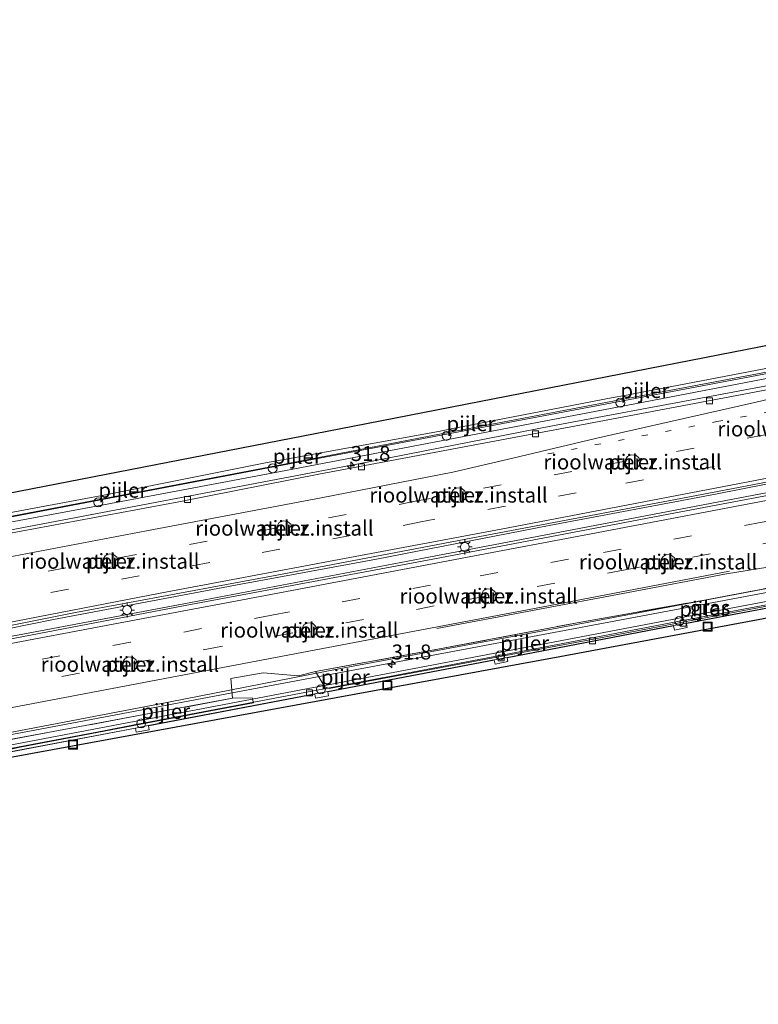
# Model space of a CAD drawing. Units: metres. Extents: x 89990 to 100003, y 437499 to 442393.
# Drawn here: x 92267 to 92391, y 439505 to 439670 of the extents above; entities that cross this region are included whole.
import ezdxf
from ezdxf.enums import TextEntityAlignment as Align

# ---------------------------------------------------------------- set-up
doc = ezdxf.new("R2010")
doc.units = ezdxf.units.M
for name, pattern in [('IE-TERREINAFSCHEIDING', [10, 8, -2]), ('VW-1-3_STREEP', [4, 1, -3]), ('VW-3-9_STREEP', [12, 3, -9])]:
    doc.linetypes.add(name, pattern=pattern)
doc.layers.get('0').update_dxf_attribs({"lineweight": 25})
for name, color, linetype, lineweight in [('B-ME-AM-KILOMETR-S-B2', 7, 'Continuous', 18), ('B-ME-BV-GELEIDECONSTRUCTIE-GELEIDERAIL-L-B2', 213, 'BV-GELEIDERAIL', 18), ('B-ME-IE-GRASLAND-GV-B6', 93, 'Continuous', 18), ('B-ME-IE-GRONDWERKLIJN-GROND_INGERICHT-GV-B6', 253, 'Continuous', 18), ('B-ME-IE-INRICHTINGSELEMENT-S-B1', 253, 'Continuous', 18), ('B-ME-IE-MEUBILAIR_WEGMEUBILAIR-LICHTMAST-S-B2', 8, 'Continuous', 18), ('B-ME-IE-TERREINAFSCHEIDING-DOORGANG-L-B1', 8, 'IE-TERREINAFSCHEIDING-KUNSTMATIG-OPEN', 18), ('B-ME-IE-TERREINAFSCHEIDING-RASTERHEKWERK-L-B1', 8, 'IE-TERREINAFSCHEIDING', 18), ('B-ME-KG-KADASTRAAL-OPNAMEDTMGRENS-L-B1', 10, 'Continuous', 25), ('B-ME-KW-GELUIDSWERING-GV-B7', 8, 'Continuous', 18), ('B-ME-KW-PIJLER-GV-B6', 173, 'Continuous', 18), ('B-ME-KW-PIJLER-S-B1', 173, 'Continuous', 18), ('B-ME-KW-SCHERM-L-B2', 8, 'Continuous', 18), ('B-ME-KW-VIADUCT-GV-B7', 173, 'Continuous', 18), ('B-ME-VH-VERH_SOORT-BETON-OVERIG-GV-B7', 8, 'IE-TERREINAFSCHEIDING-NATUURLIJK-HOUTWAL', 18), ('B-ME-VH-VERH_SOORT-BITUMEN-GV-B6', 8, 'IE-TERREINAFSCHEIDING-NATUURLIJK-HOUTWAL', 18), ('B-ME-VH-VERH_SOORT-BITUMEN-GV-B7', 8, 'IE-TERREINAFSCHEIDING-NATUURLIJK-HOUTWAL', 18), ('B-ME-VV-KOLK-S-B1', 8, 'Continuous', 18), ('B-ME-VV-KOLK-S-B2', 8, 'Continuous', 18), ('B-ME-VW-MARKERING-13STREEP-045-L-B2', 255, 'VW-1-3_STREEP', 18), ('B-ME-VW-MARKERING-39STREEP-015-L-B2', 255, 'VW-3-9_STREEP', 18), ('B-ME-VW-MARKERING-STREEP-015-L-B2', 7, 'Continuous', 18)]:
    doc.layers.add(name, color=color, linetype=linetype, lineweight=lineweight)
doc.styles.add('NLCS-ISO', font='NLCS-ISO.TTF')
doc.linetypes.add('BV-GELEIDERAIL', pattern='A,10,-3,[108,NLCS.SHX,S=1,R=0,X=0,Y=0],-3', length=16)
doc.linetypes.add('IE-TERREINAFSCHEIDING-KUNSTMATIG-OPEN', pattern='A,7,-1.5,[67,NLCS.SHX,S=0.75,R=0,X=0,Y=0],-1.5', length=10)
doc.linetypes.add('IE-TERREINAFSCHEIDING-NATUURLIJK-HOUTWAL', pattern='A,7,-1.5,[67,NLCS.SHX,S=0.75,R=45,X=0,Y=0],-1.5,7,-1.5,[70,NLCS.SHX,S=0.75,R=0,X=0,Y=0],-1.5', length=20)

# ---------------------------------------------------------------- blocks, each defined once
blk = doc.blocks.new('dtb')
blk.add_circle((0, 0), 0.75)
blk = doc.blocks.new('put')
for p, q in [((0.75, 0.75), (-0.75, 0.75)), ((-0.75, 0.75), (-0.75, -0.75)), ((0.75, -0.75), (0.75, 0.75)), ((-0.75, -0.75), (0.75, -0.75))]:
    blk.add_line(p, q)
blk.add_lwpolyline([(-0.625, 0.625), (0.625, 0.625), (0.625, -0.625), (-0.625, -0.625)], close=True)
blk = doc.blocks.new('hecto')
for p, q in [((0, 0.625), (-0.625, 0)), ((0, -0.625), (0, 0.625)), ((-0.625, 0), (0.625, 0)), ((0.625, 0), (0, -0.625))]:
    blk.add_line(p, q)
blk = doc.blocks.new('kolk')
blk.add_lwpolyline([(-0.5, -0.5), (0.5, -0.5), (0.5, 0.5), (-0.5, 0.5)], close=True)
blk = doc.blocks.new('lantaarnpaal')
for p, q in [((-0.75, 0), (-1.25, 0)), ((-0.88, 0.88), (-0.53, 0.53)), ((0, 0.75), (0, 1.25)), ((0.53, 0.53), (0.88, 0.88)), ((0.75, 0), (1.25, 0)), ((-0.53, -0.53), (-0.88, -0.88)), ((0, -0.75), (0, -1.25)), ((0.53, -0.53), (0.88, -0.88))]:
    blk.add_line(p, q)
blk.add_circle((0, 0), 0.75)

msp = doc.modelspace()

# ---------------------------------------------------------------- linework, layer by layer
at = {"layer": 'B-ME-BV-GELEIDECONSTRUCTIE-GELEIDERAIL-L-B2'}
for points in [[(92639.83, 439650.21, 6.96), (92619.09, 439647.25, 6.83), (92591.02, 439643.2, 6.73), (92567.73, 439639.59, 6.73), (92537.11, 439634.68, 6.68), (92512.35, 439630.6, 6.68), (92486.54, 439626.15, 6.63), (92459.17, 439621.3, 6.66), (92432.3, 439616.28, 6.61), (92409.7, 439612.01, 6.33), (92382.12, 439606.83, 6.06), (92356.49, 439602.05, 5.63), (92323.8, 439595.67, 5.18), (92293.65, 439589.93, 4.58), (92263.4, 439584.2, 3.83)], [(92647.03, 439634.81, 7.36), (92619.37, 439630.92, 7.31), (92591.78, 439627.01, 7.28), (92556.08, 439621.41, 7.36), (92531.19, 439617.32, 7.28), (92498.19, 439611.66, 7.23), (92467.56, 439606.28, 7.31), (92443.24, 439601.93, 7.18), (92416.98, 439597.2, 7.03), (92383.69, 439590.66, 6.68), (92355.93, 439585.41, 6.31), (92327.09, 439579.79, 5.73), (92304.4, 439575.62, 5.21), (92273.15, 439569.73, 4.31), (92261.54, 439567.41, 4.06)], [(92647.03, 439633.54, 7.08), (92632.09, 439631.42, 6.93), (92605.59, 439627.53, 6.93), (92577.64, 439623.24, 6.93), (92545.16, 439618.19, 6.96), (92515.26, 439613.14, 7.08), (92484.38, 439607.91, 7.03), (92454.67, 439602.53, 6.88), (92422.64, 439596.59, 6.68), (92390.12, 439590.46, 6.43), (92361.21, 439584.99, 5.98), (92334.66, 439579.89, 5.63), (92294.89, 439572.32, 4.83), (92263.23, 439566.4, 4.33)], [(92646.69, 439616.93, 6.88), (92633.82, 439615.12, 6.76), (92606.5, 439611.09, 6.76), (92581.12, 439607.18, 6.73), (92554.02, 439602.8, 6.68), (92531.21, 439599, 6.68), (92506.22, 439594.99, 6.91), (92481.73, 439590.71, 6.76), (92449.53, 439584.96, 6.53), (92422.81, 439580.01, 6.43), (92393.7, 439574.5, 6.06), (92370.33, 439570.11, 5.68), (92335.94, 439563.65, 5.18), (92302.07, 439557.3, 4.88), (92269.12, 439551.11, 3.63)], [(92214.79, 439540.75, 2.29), (92229, 439543.55, 2.66), (92269.12, 439551.11, 3.63)]]:
    msp.add_polyline3d(points, dxfattribs=at)
at = {"layer": 'B-ME-IE-GRASLAND-GV-B6'}
for points in [[(92447.62, 439585.24, -1.32), (92448.72, 439580.48, -0.21), (92444.51, 439581.35, -0.29), (92441.87, 439581.41, -0.32), (92438.8, 439581.01, -0.32), (92430.66, 439579.4, -0.42), (92395.2, 439572.53, -0.42), (92363.61, 439566.51, -0.24), (92333.77, 439560.92, -0.07), (92319.2, 439558.19, -0.01), (92318.43, 439558.47, -0.16), (92316.9, 439561.04, -1.48), (92337.61, 439564.81, -1.56), (92361.2, 439569.29, -1.46), (92381.89, 439572.97, -1.51), (92405.49, 439577.41, -1.51), (92426.15, 439581.23, -1.43), (92447.62, 439585.24, -1.32)], [(92300.33, 439554.65, 0.06), (92267.59, 439548.43, 0.08), (92256.6, 439546.05, 0.08), (92255.5, 439547.32, 0.08), (92229.38, 439542.39, 0.01), (92222.02, 439541.36, -0.32), (92220.81, 439541.22, -0.07), (92220.82, 439542.11, -0.11), (92221.54, 439543.51, 0.1), (92261.14, 439551.06, 0.1), (92261.58, 439548.88, 0.09), (92273.1, 439551.02, 0.05), (92287.08, 439553.62, 0), (92303.04, 439556.57, -0.13), (92306.32, 439556.65, -0.1), (92306.54, 439555.81, 0.03), (92300.33, 439554.65, 0.06)]]:
    msp.add_polyline3d(points, dxfattribs=at)
at = {"layer": 'B-ME-IE-GRONDWERKLIJN-GROND_INGERICHT-GV-B6'}
for points in [[(92255, 439588.72, -1.05), (92323.14, 439601.96, -1.89), (92412.38, 439619.37, -1.97)], [(92369.62, 439597.24, -1.8), (92369, 439596.93, -1.8), (92368.64, 439596.34, -1.8), (92368.66, 439595.64, -1.8), (92369.05, 439595.06, -1.8), (92369.69, 439594.78, -1.8), (92370.38, 439594.89, -1.8), (92370.91, 439595.35, -1.8), (92371.1, 439596.02, -1.8), (92370.9, 439596.69, -1.8), (92370.38, 439597.15, -1.8), (92369.62, 439597.24, -1.8)], [(92340.55, 439591.71, -1.8), (92339.92, 439591.41, -1.8), (92339.56, 439590.81, -1.8), (92339.58, 439590.11, -1.8), (92339.98, 439589.53, -1.8), (92340.62, 439589.25, -1.8), (92341.31, 439589.36, -1.8), (92341.83, 439589.82, -1.8), (92342.02, 439590.5, -1.8), (92341.83, 439591.17, -1.8), (92341.3, 439591.63, -1.8), (92340.55, 439591.71, -1.8)], [(92311.47, 439586.19, -1.8), (92310.85, 439585.89, -1.8), (92310.49, 439585.29, -1.8), (92310.51, 439584.59, -1.8), (92310.9, 439584.02, -1.8), (92311.54, 439583.74, -1.8), (92312.23, 439583.85, -1.8), (92312.75, 439584.31, -1.8), (92312.95, 439584.98, -1.8), (92312.75, 439585.65, -1.8), (92312.23, 439586.11, -1.8), (92311.47, 439586.19, -1.8)], [(92282.41, 439580.67, -1.8), (92281.78, 439580.37, -1.8), (92281.42, 439579.77, -1.8), (92281.44, 439579.07, -1.8), (92281.84, 439578.49, -1.8), (92282.48, 439578.21, -1.8), (92283.17, 439578.32, -1.8), (92283.69, 439578.78, -1.8), (92283.88, 439579.45, -1.8), (92283.69, 439580.12, -1.8), (92283.16, 439580.58, -1.8), (92282.41, 439580.67, -1.8)], [(92375.56, 439580.56, -0.08), (92374.94, 439580.25, -0.08), (92374.58, 439579.66, -0.08), (92374.6, 439578.96, -0.08), (92374.99, 439578.38, -0.08), (92375.64, 439578.1, -0.08), (92376.32, 439578.21, -0.08), (92376.85, 439578.67, -0.08), (92377.04, 439579.34, -0.08), (92376.85, 439580.01, -0.08), (92376.32, 439580.47, -0.08), (92375.56, 439580.56, -0.08)], [(92405.49, 439577.41, -1.51), (92381.89, 439572.97, -1.51), (92361.2, 439569.29, -1.46), (92337.61, 439564.81, -1.56), (92316.9, 439561.04, -1.48), (92314.05, 439560.3, -0.29), (92308.17, 439560.83, -0.36), (92302.73, 439559.87, -0.59), (92303.04, 439556.57, -0.13), (92287.08, 439553.62, 0), (92273.1, 439551.02, 0.05), (92261.58, 439548.88, 0.09)], [(92345.6, 439574.86, -0.08), (92344.97, 439574.56, -0.08), (92344.61, 439573.96, -0.08), (92344.63, 439573.26, -0.08), (92345.03, 439572.68, -0.08), (92345.67, 439572.4, -0.08), (92346.36, 439572.51, -0.08), (92346.88, 439572.97, -0.08), (92347.07, 439573.64, -0.08), (92346.88, 439574.31, -0.08), (92346.35, 439574.77, -0.08), (92345.6, 439574.86, -0.08)], [(92315.64, 439569.17, -0.08), (92315.01, 439568.87, -0.08), (92314.65, 439568.27, -0.08), (92314.67, 439567.57, -0.08), (92315.07, 439566.99, -0.08), (92315.71, 439566.71, -0.08), (92316.4, 439566.82, -0.08), (92316.92, 439567.29, -0.08), (92317.11, 439567.96, -0.08), (92316.92, 439568.63, -0.08), (92316.39, 439569.09, -0.08), (92315.64, 439569.17, -0.08)], [(92285.67, 439563.47, -0.08), (92285.04, 439563.17, -0.08), (92284.68, 439562.57, -0.08), (92284.71, 439561.87, -0.08), (92285.1, 439561.29, -0.08), (92285.74, 439561.02, -0.08), (92286.43, 439561.12, -0.08), (92286.95, 439561.59, -0.08), (92287.14, 439562.26, -0.08), (92286.95, 439562.93, -0.08), (92286.42, 439563.39, -0.08), (92285.67, 439563.47, -0.08)]]:
    msp.add_polyline3d(points, dxfattribs=at)
at = {"layer": 'B-ME-IE-TERREINAFSCHEIDING-DOORGANG-L-B1'}
msp.add_line((92302.73, 439559.87, -0.59), (92303.04, 439556.57, -0.13), dxfattribs=at)
at = {"layer": 'B-ME-IE-TERREINAFSCHEIDING-RASTERHEKWERK-L-B1'}
for points in [[(92302.73, 439559.87, -0.59), (92308.17, 439560.83, -0.36), (92314.05, 439560.3, -0.29), (92316.9, 439561.04, -1.48), (92337.61, 439564.81, -1.56), (92361.2, 439569.29, -1.46), (92381.89, 439572.97, -1.51), (92405.49, 439577.41, -1.51), (92426.15, 439581.23, -1.43), (92447.62, 439585.24, -1.32), (92465.54, 439588.53, -1.53), (92489.19, 439592.67, -1.32), (92556.16, 439604.5, -1.02), (92568.05, 439606.52, -1.04), (92589.6, 439609.5, -1.2), (92619.37, 439645.27, -1.57), (92619.53, 439645.82, -1.66), (92619.8, 439647.41, -1.17), (92622.83, 439647.96, -0.92), (92621.58, 439654.75, -1.18), (92621.32, 439656.21, -1.04)], [(92303.04, 439556.57, -0.13), (92287.08, 439553.62, 0), (92273.1, 439551.02, 0.05), (92261.58, 439548.88, 0.09), (92261.14, 439551.06, 0.1)]]:
    msp.add_polyline3d(points, dxfattribs=at)
at = {"layer": 'B-ME-KG-KADASTRAAL-OPNAMEDTMGRENS-L-B1'}
for points in [[(92632.44, 439660.68, -1.04), (92541.85, 439643.32, -1.19), (92412.38, 439619.37, -1.97), (92323.14, 439601.96, -1.89), (92255, 439588.72, -1.05)], [(92617.97, 439599.64, 1.01), (92616.56, 439599.88, 1.07), (92611.05, 439600.82, 0.95), (92609.66, 439601.06, 1.06), (92606.39, 439601.62, 1.1), (92602.79, 439602.14, 1.12), (92598.42, 439603.1, 1.22), (92595.81, 439603.84, 1.22), (92593.07, 439604.7, 1.13), (92588.86, 439604.63, 0.24), (92470.2, 439584.38, -0.13), (92448.72, 439580.48, -0.21), (92357.69, 439563.5, -0.27), (92266.3, 439546.72, 0.13)]]:
    msp.add_polyline3d(points, dxfattribs=at)
at = {"layer": 'B-ME-KW-GELUIDSWERING-GV-B7'}
for points in [[(92396, 439610.66, 5.9), (92368.79, 439605.45, 5.45), (92337.89, 439599.56, 4.85), (92310.75, 439594.39, 4.18), (92279.73, 439588.56, 3.68), (92252.66, 439583.53, 2.93), (92223.51, 439577.92, 2.15), (92207.28, 439574.99, 2), (92204.74, 439574.55, 2), (92204.52, 439575.6, 2), (92206.73, 439576.05, 2), (92223.29, 439579.08, 2.08), (92252.37, 439584.38, 3.03), (92279.59, 439589.52, 3.85), (92310.54, 439595.43, 4.38), (92337.6, 439600.66, 4.95), (92366.85, 439606.22, 5.35), (92397.8, 439612.05, 5.9)], [(92258.79, 439547.39, 3.84), (92286.6, 439552.68, 4.56), (92288.76, 439553.08, 4.59), (92316.57, 439558.37, 5.24), (92318.73, 439558.79, 5.28), (92346.55, 439564.05, 5.82), (92348.7, 439564.46, 5.87), (92376.49, 439569.75, 6.32), (92378.65, 439570.17, 6.34), (92400.11, 439574.22, 6.64)], [(92400.36, 439573.18, 6.64), (92378.85, 439569.11, 6.33), (92376.69, 439568.7, 6.31), (92348.9, 439563.39, 5.87), (92346.74, 439562.99, 5.82), (92318.93, 439557.73, 5.28), (92316.77, 439557.3, 5.24), (92288.97, 439552.02, 4.59), (92286.81, 439551.61, 4.56), (92259, 439546.33, 3.84)]]:
    msp.add_polyline3d(points, dxfattribs=at)
at = {"layer": 'B-ME-KW-PIJLER-GV-B6'}
for points in [[(92369.62, 439597.24, -1.8), (92370.38, 439597.15, -1.8), (92370.9, 439596.69, -1.8), (92371.1, 439596.02, -1.8), (92370.91, 439595.35, -1.8), (92370.38, 439594.89, -1.8), (92369.69, 439594.78, -1.8), (92369.05, 439595.06, -1.8), (92368.66, 439595.64, -1.8), (92368.64, 439596.34, -1.8), (92369, 439596.93, -1.8), (92369.62, 439597.24, -1.8)], [(92340.55, 439591.71, -1.8), (92341.3, 439591.63, -1.8), (92341.83, 439591.17, -1.8), (92342.02, 439590.5, -1.8), (92341.83, 439589.82, -1.8), (92341.31, 439589.36, -1.8), (92340.62, 439589.25, -1.8), (92339.98, 439589.53, -1.8), (92339.58, 439590.11, -1.8), (92339.56, 439590.81, -1.8), (92339.92, 439591.41, -1.8), (92340.55, 439591.71, -1.8)], [(92311.47, 439586.19, -1.8), (92312.23, 439586.11, -1.8), (92312.75, 439585.65, -1.8), (92312.95, 439584.98, -1.8), (92312.75, 439584.31, -1.8), (92312.23, 439583.85, -1.8), (92311.54, 439583.74, -1.8), (92310.9, 439584.02, -1.8), (92310.51, 439584.59, -1.8), (92310.49, 439585.29, -1.8), (92310.85, 439585.89, -1.8), (92311.47, 439586.19, -1.8)], [(92282.41, 439580.67, -1.8), (92283.16, 439580.58, -1.8), (92283.69, 439580.12, -1.8), (92283.88, 439579.45, -1.8), (92283.69, 439578.78, -1.8), (92283.17, 439578.32, -1.8), (92282.48, 439578.21, -1.8), (92281.84, 439578.49, -1.8), (92281.44, 439579.07, -1.8), (92281.42, 439579.77, -1.8), (92281.78, 439580.37, -1.8), (92282.41, 439580.67, -1.8)], [(92375.56, 439580.56, -0.08), (92376.32, 439580.47, -0.08), (92376.85, 439580.01, -0.08), (92377.04, 439579.34, -0.08), (92376.85, 439578.67, -0.08), (92376.32, 439578.21, -0.08), (92375.64, 439578.1, -0.08), (92374.99, 439578.38, -0.08), (92374.6, 439578.96, -0.08), (92374.58, 439579.66, -0.08), (92374.94, 439580.25, -0.08), (92375.56, 439580.56, -0.08)], [(92345.6, 439574.86, -0.08), (92346.35, 439574.77, -0.08), (92346.88, 439574.31, -0.08), (92347.07, 439573.64, -0.08), (92346.88, 439572.97, -0.08), (92346.36, 439572.51, -0.08), (92345.67, 439572.4, -0.08), (92345.03, 439572.68, -0.08), (92344.63, 439573.26, -0.08), (92344.61, 439573.96, -0.08), (92344.97, 439574.56, -0.08), (92345.6, 439574.86, -0.08)], [(92315.64, 439569.17, -0.08), (92316.39, 439569.09, -0.08), (92316.92, 439568.63, -0.08), (92317.11, 439567.96, -0.08), (92316.92, 439567.29, -0.08), (92316.4, 439566.82, -0.08), (92315.71, 439566.71, -0.08), (92315.07, 439566.99, -0.08), (92314.67, 439567.57, -0.08), (92314.65, 439568.27, -0.08), (92315.01, 439568.87, -0.08), (92315.64, 439569.17, -0.08)], [(92285.67, 439563.47, -0.08), (92286.42, 439563.39, -0.08), (92286.95, 439562.93, -0.08), (92287.14, 439562.26, -0.08), (92286.95, 439561.59, -0.08), (92286.43, 439561.12, -0.08), (92285.74, 439561.02, -0.08), (92285.1, 439561.29, -0.08), (92284.71, 439561.87, -0.08), (92284.68, 439562.57, -0.08), (92285.04, 439563.17, -0.08), (92285.67, 439563.47, -0.08)]]:
    msp.add_polyline3d(points, dxfattribs=at)
at = {"layer": 'B-ME-KW-SCHERM-L-B2'}
for points in [[(92204.64, 439575.38, 3.84), (92247.77, 439583.37, 5.65), (92309.32, 439595.12, 6.68), (92393.85, 439611.07, 7.85), (92447.57, 439621.05, 8.28), (92504.42, 439631.15, 8.58), (92561.68, 439640.46, 8.9), (92616.28, 439648.98, 8.83), (92669.62, 439656.59, 8.53), (92703.33, 439661.66, 8.55), (92729.48, 439665.75, 8.23), (92751.57, 439669.64, 8.1), (92752.64, 439669.85, 8.1)], [(92402, 439574.03, 11.76), (92377.98, 439569.49, 11.45), (92377.39, 439569.38, 11.44), (92348.02, 439563.78, 10.96), (92347.43, 439563.67, 10.96), (92318.05, 439558.11, 10.37), (92317.47, 439557.99, 10.37), (92288.41, 439552.47, 9.7), (92286.91, 439552.19, 9.66), (92281.52, 439551.15, 9.53), (92275.64, 439550.03, 9.38), (92269.74, 439548.92, 9.23), (92263.86, 439547.78, 9.09)]]:
    msp.add_polyline3d(points, dxfattribs=at)
at = {"layer": 'B-ME-KW-VIADUCT-GV-B7'}
for points in [[(92252.31, 439585.05, 2.98), (92279.42, 439590.08, 3.63), (92281.28, 439590.45, 3.63), (92308.52, 439595.87, 4.48), (92310.42, 439596.23, 4.48), (92337.42, 439601.11, 5.03), (92339.55, 439601.58, 5.03), (92366.64, 439606.8, 5.48), (92368.57, 439607.14, 5.48), (92395.61, 439612.27, 5.75)], [(92400.32, 439573.12, 6.64), (92378.86, 439569.06, 6.33), (92378.98, 439568.39, 6.3), (92376.83, 439567.97, 6.3), (92376.7, 439568.65, 6.31), (92348.91, 439563.34, 5.87), (92349.03, 439562.7, 5.84), (92346.88, 439562.29, 5.82), (92346.75, 439562.94, 5.82), (92318.94, 439557.68, 5.28), (92319.07, 439557, 5.23), (92316.91, 439556.58, 5.23), (92316.78, 439557.25, 5.24), (92288.98, 439551.97, 4.59), (92289.1, 439551.33, 4.57), (92286.95, 439550.92, 4.55), (92286.82, 439551.57, 4.56), (92259.01, 439546.29, 3.84)]]:
    msp.add_polyline3d(points, dxfattribs=at)
at = {"layer": 'B-ME-VH-VERH_SOORT-BETON-OVERIG-GV-B7'}
msp.add_polyline3d([(92410.63, 439593.88, 5.88), (92375.88, 439587.32, 5.63), (92336.49, 439579.82, 4.98), (92295.15, 439572.05, 4.03), (92261.14, 439565.55, 3.4), (92222.63, 439558.28, 2.38), (92211.78, 439556.35, 2.23), (92211.39, 439558.32, 2.19), (92261.15, 439567.8, 3.33), (92276.81, 439570.91, 3.78), (92310.43, 439577.13, 4.46), (92347.55, 439584.19, 5.21), (92377.93, 439589.92, 5.73), (92408.56, 439595.75, 6.18)], dxfattribs=at)
at = {"layer": 'B-ME-VH-VERH_SOORT-BITUMEN-GV-B6'}
for points in [[(92448.72, 439580.48, -0.21), (92357.69, 439563.5, -0.27)], [(92182.56, 439529.79, -0.38), (92183.94, 439530.07, -0.37), (92196.64, 439532.68, -0.28), (92214.49, 439536.35, -0.17), (92218.41, 439537.15, -0.19), (92232, 439539.93, -0.27), (92246.79, 439543.46, 0.01), (92256.6, 439546.05, 0.08), (92267.59, 439548.43, 0.08), (92300.33, 439554.65, 0.06), (92306.54, 439555.81, 0.03), (92306.32, 439556.65, -0.1), (92303.04, 439556.57, -0.13), (92302.73, 439559.87, -0.59), (92308.17, 439560.83, -0.36), (92314.05, 439560.3, -0.29), (92316.9, 439561.04, -1.48), (92318.43, 439558.47, -0.16), (92319.2, 439558.19, -0.01), (92333.77, 439560.92, -0.07), (92363.61, 439566.51, -0.24), (92395.2, 439572.53, -0.42)], [(92357.69, 439563.5, -0.27), (92266.3, 439546.72, 0.13), (92246.8, 439541, -0.02), (92209.14, 439532.63, -0.25), (92076.46, 439505.49, -0.27)]]:
    msp.add_polyline3d(points, dxfattribs=at)
at = {"layer": 'B-ME-VH-VERH_SOORT-BITUMEN-GV-B7'}
for points in [[(92408.56, 439595.75, 6.18), (92377.93, 439589.92, 5.73), (92347.55, 439584.19, 5.21), (92310.43, 439577.13, 4.46), (92276.81, 439570.91, 3.78), (92261.15, 439567.8, 3.33), (92211.39, 439558.32, 2.19), (92211.26, 439559, 2.14), (92210.59, 439562.46, 2.02), (92209.91, 439565.99, 2.04), (92209.23, 439569.49, 1.86), (92208.49, 439573.35, 1.88), (92232.95, 439577.91, 2.48), (92262.91, 439583.6, 3.21), (92294.07, 439589.36, 3.88), (92317.75, 439594.02, 4.43), (92361.31, 439602.2, 5.23), (92390.2, 439607.68, 5.73), (92433.5, 439616.05, 6.01)], [(92417.57, 439579.7, 5.86), (92384.06, 439573.35, 5.56), (92354.59, 439567.79, 4.93), (92320.77, 439561.47, 4.26), (92290.09, 439555.51, 3.63), (92254.75, 439548.73, 2.86), (92214.8, 439540.7, 1.98), (92213.94, 439545.14, 2.06), (92213.29, 439548.54, 2.1), (92212.61, 439552.01, 2.18), (92211.94, 439555.49, 2.13), (92211.78, 439556.35, 2.23), (92222.63, 439558.28, 2.38), (92261.14, 439565.55, 3.4), (92295.15, 439572.05, 4.03), (92336.49, 439579.82, 4.98), (92375.88, 439587.32, 5.63), (92410.63, 439593.88, 5.88)]]:
    msp.add_polyline3d(points, dxfattribs=at)
at = {"layer": 'B-ME-VW-MARKERING-13STREEP-045-L-B2'}
msp.add_polyline3d([(92355.7, 439597.36, 5.28), (92383.95, 439602.75, 5.7), (92415.15, 439608.69, 6.1), (92450.3, 439615.19, 6.28), (92480.56, 439620.58, 6.43), (92507.89, 439625.26, 6.48), (92539.22, 439630.51, 6.48), (92566.59, 439634.94, 6.35), (92594.03, 439639.23, 6.43), (92621.37, 439643.28, 6.5), (92638.08, 439645.57, 6.43)], dxfattribs=at)
at = {"layer": 'B-ME-VW-MARKERING-39STREEP-015-L-B2'}
for points in [[(92638.29, 439642.02, 6.45), (92611.85, 439638.19, 6.53), (92588.33, 439634.66, 6.48), (92555.87, 439629.55, 6.45), (92529.48, 439625.21, 6.5), (92496.96, 439619.76, 6.48), (92474.04, 439615.75, 6.48), (92450.53, 439611.55, 6.4), (92418.06, 439605.47, 6.13), (92391.94, 439600.56, 5.8), (92359.7, 439594.43, 5.33), (92333.8, 439589.51, 4.8), (92298.79, 439582.81, 4.25), (92263.54, 439576.16, 3.38)], [(92639.09, 439638.51, 6.53), (92624.36, 439636.39, 6.53), (92600.61, 439632.9, 6.5), (92565.44, 439627.49, 6.53), (92530.12, 439621.72, 6.53), (92497.9, 439616.29, 6.6), (92462.59, 439610.01, 6.45), (92430.42, 439604.14, 6.3), (92395.25, 439597.51, 5.9), (92360.42, 439590.89, 5.35), (92334.5, 439586.01, 4.95), (92299.25, 439579.23, 4.2), (92264.24, 439572.62, 3.43)], [(92640.3, 439627.81, 6.55), (92614.04, 439624.11, 6.58), (92590.61, 439620.52, 6.55), (92567.12, 439616.9, 6.53), (92534.59, 439611.63, 6.55), (92508.2, 439607.24, 6.53), (92473.27, 439601.21, 6.48), (92449.95, 439596.96, 6.4), (92417.56, 439590.91, 6.2), (92391.5, 439585.96, 5.9), (92359.17, 439579.8, 5.45), (92336.11, 439575.48, 4.93), (92309.63, 439570.45, 4.53), (92285.98, 439565.93, 3.88), (92262.06, 439561.36, 3.35)], [(92640.75, 439624.27, 6.53), (92617.35, 439620.9, 6.58), (92590.74, 439616.94, 6.5), (92558.66, 439611.9, 6.48), (92531.79, 439607.57, 6.48), (92497.18, 439601.76, 6.5), (92453.12, 439593.9, 6.4), (92418.16, 439587.4, 6.1), (92368.64, 439578.01, 5.48), (92336.71, 439571.98, 4.93), (92301.07, 439565.21, 4.2), (92262.33, 439557.89, 3.13)]]:
    msp.add_polyline3d(points, dxfattribs=at)
at = {"layer": 'B-ME-VW-MARKERING-STREEP-015-L-B2'}
for points in [[(92636.72, 439648.74, 6.25), (92618.15, 439646.18, 6.3), (92599.7, 439643.46, 6.3), (92579.72, 439640.3, 6.35), (92551.58, 439635.91, 6.38), (92531.46, 439632.65, 6.33), (92506.89, 439628.52, 6.33), (92481.3, 439624.16, 6.38), (92453.24, 439619.14, 6.2), (92424.27, 439613.82, 6.03), (92415.16, 439611.82, 6.03), (92404.68, 439609.41, 6), (92390.48, 439606.03, 5.7), (92363.67, 439599.94, 5.38), (92349.88, 439596.67, 5.23), (92339.84, 439594.33, 5), (92317.85, 439590.05, 4.58), (92288.67, 439584.55, 3.93), (92265.3, 439580.06, 3.4)], [(92641.21, 439635.14, 6.53), (92626.88, 439633.15, 6.53), (92596.69, 439628.66, 6.55), (92567.46, 439624.11, 6.58), (92538.04, 439619.41, 6.55), (92497.77, 439612.6, 6.6), (92460.57, 439606.05, 6.48), (92422, 439598.82, 6.23), (92392.93, 439593.45, 5.88), (92349.08, 439585.05, 5.18), (92319.96, 439579.55, 4.78), (92290.97, 439574.11, 4.03), (92261.31, 439568.41, 3.43)], [(92648.41, 439632.49, 6.58), (92626.5, 439629.37, 6.58), (92604.71, 439626.17, 6.6), (92587.67, 439623.6, 6.6), (92565.04, 439620.04, 6.58), (92536.88, 439615.59, 6.58), (92505.4, 439610.3, 6.58), (92478.87, 439605.72, 6.6), (92454.43, 439601.3, 6.5), (92426.43, 439596.09, 6.23), (92396.91, 439590.48, 6), (92361.77, 439583.82, 5.55), (92343.43, 439580.34, 5.2), (92308.52, 439573.72, 4.53), (92285.14, 439569.35, 4), (92261.55, 439564.89, 3.35)], [(92337.19, 439568.23, 4.88), (92369.11, 439574.26, 5.33), (92385.55, 439577.34, 5.6), (92397.61, 439579.29, 5.65), (92413.69, 439581.77, 5.93), (92429.43, 439584.2, 6.05), (92446.87, 439586.86, 6.13), (92463.07, 439589.39, 6.23), (92486.4, 439592.89, 6.3), (92527.15, 439599.8, 6.35), (92574.97, 439607.58, 6.25), (92617.27, 439613.98, 6.3), (92643.57, 439617.79, 6.35)], [(92386.04, 439577.77, 5.55), (92353.45, 439571.59, 5.1), (92323.42, 439565.87, 4.55), (92293.79, 439560.28, 3.95), (92261.79, 439554.23, 3.13)]]:
    msp.add_polyline3d(points, dxfattribs=at)

# ---------------------------------------------------------------- block references
at = {"layer": 'B-ME-AM-KILOMETR-S-B2', "rotation": 90}
for p in [(92322.79, 439595.4, 5.22), (92329.62, 439562.27, 5.22)]:
    msp.add_blockref('hecto', p, dxfattribs=at)
at = {"layer": 'B-ME-IE-INRICHTINGSELEMENT-S-B1', "rotation": 90}
for p in [(92382.38, 439568.53, -1.16), (92328.89, 439558.75, -0.85), (92276.4, 439548.85, -0.6)]:
    msp.add_blockref('put', p, dxfattribs=at)
at = {"layer": 'B-ME-IE-MEUBILAIR_WEGMEUBILAIR-LICHTMAST-S-B2', "rotation": 90}
for p in [(92341.84, 439581.83, 5.06), (92285.44, 439571.31, 3.96)]:
    msp.add_blockref('lantaarnpaal', p, dxfattribs=at)
at = {"layer": 'B-ME-KW-PIJLER-S-B1', "rotation": 90}
for p in [(92367.82, 439605.91, -1.63), (92338.78, 439600.38, -1.33), (92309.76, 439594.94, -1.33), (92280.63, 439589.28, -1.05), (92377.67, 439569.46, -0.3), (92347.75, 439563.76, -0.31), (92317.79, 439558.07, -0.15), (92287.78, 439552.37, 0.05)]:
    msp.add_blockref('dtb', p, dxfattribs=at)
at = {"layer": 'B-ME-VV-KOLK-S-B1', "rotation": 90}
for p in [(92378.31, 439569.09, -0.29), (92363.17, 439566.16, -0.29), (92347.93, 439563.3, -0.27), (92315.92, 439557.48, -0.14)]:
    msp.add_blockref('kolk', p, dxfattribs=at)
at = {"layer": 'B-ME-VV-KOLK-S-B2', "rotation": 90}
for p in [(92382.72, 439606.25, 5.58), (92353.62, 439600.73, 5.17), (92324.59, 439595.22, 4.62), (92295.51, 439589.75, 4.06)]:
    msp.add_blockref('kolk', p, dxfattribs=at)

# ---------------------------------------------------------------- texts
at = {"layer": 'B-ME-AM-KILOMETR-S-B2', "ltscale": 0.2, "style": 'NLCS-ISO'}
for p in [(92322.79, 439595.4, 5.22), (92329.62, 439562.27, 5.22)]:
    msp.add_text('31.8', height=2.5, dxfattribs=at).set_placement(p, align=Align.BOTTOM_LEFT)
at = {"layer": 'B-ME-IE-GRASLAND-GV-B6', "ltscale": 0.2, "style": 'NLCS-ISO'}
msp.add_text('gras', height=2.5, dxfattribs=at).set_placement((92382.81, 439571.71), align=Align.MIDDLE_CENTER)
at = {"layer": 'B-ME-IE-GRONDWERKLIJN-GROND_INGERICHT-GV-B6', "ltscale": 0.2, "style": 'NLCS-ISO'}
for p in [(92398.92, 439601.54), (92369.85, 439596.02), (92340.78, 439590.49), (92311.7, 439584.97), (92282.63, 439579.45), (92375.79, 439579.34), (92345.82, 439573.64), (92315.86, 439567.95), (92285.9, 439562.25)]:
    msp.add_text('rioolwater.z.install', height=2.5, dxfattribs=at).set_placement(p, align=Align.MIDDLE_CENTER)
at = {"layer": 'B-ME-KW-PIJLER-GV-B6', "ltscale": 0.2, "style": 'NLCS-ISO'}
for p in [(92369.85, 439596.02), (92340.78, 439590.49), (92311.7, 439584.97), (92282.63, 439579.45), (92375.79, 439579.34), (92345.82, 439573.64), (92315.86, 439567.95), (92285.9, 439562.25)]:
    msp.add_text('pijler', height=2.5, dxfattribs=at).set_placement(p, align=Align.MIDDLE_CENTER)
at = {"layer": 'B-ME-KW-PIJLER-S-B1', "ltscale": 0.2, "style": 'NLCS-ISO'}
for p in [(92367.82, 439605.91, -1.63), (92338.78, 439600.38, -1.33), (92309.76, 439594.94, -1.33), (92280.63, 439589.28, -1.05), (92377.67, 439569.46, -0.3), (92347.75, 439563.76, -0.31), (92317.79, 439558.07, -0.15), (92287.78, 439552.37, 0.05)]:
    msp.add_text('pijler', height=2.5, dxfattribs=at).set_placement(p, align=Align.BOTTOM_LEFT)

doc.saveas('drawing.dxf')
